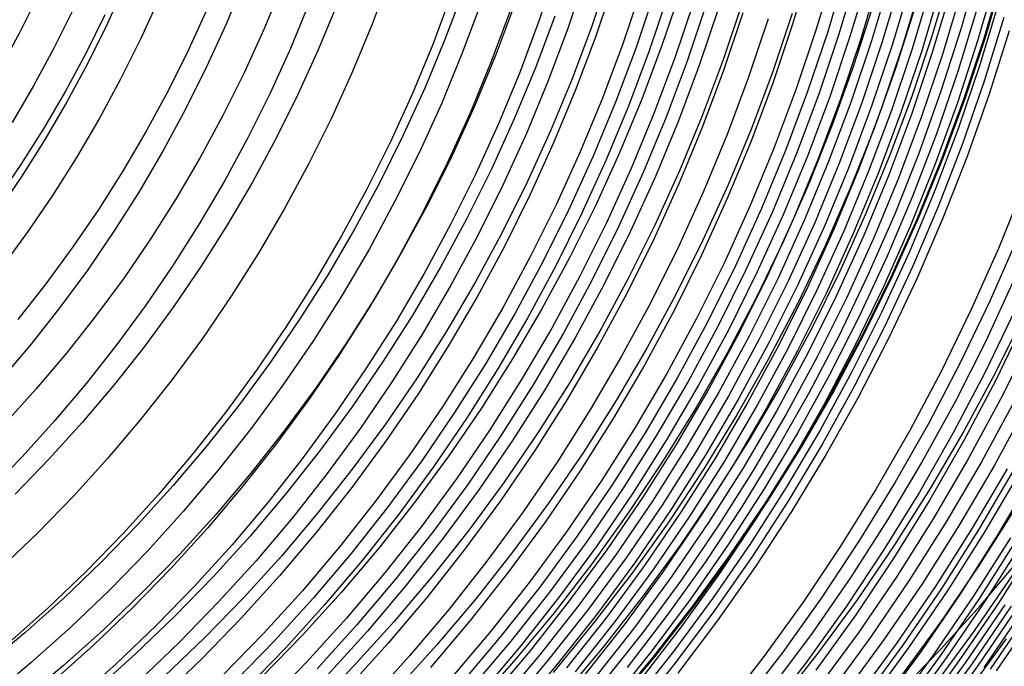
# Model space of a CAD drawing. Units: millimetres. Extents: x -109 to 145, y -72 to 129.
# Drawn here: x 60 to 105, y -26 to 3 of the extents above; entities that cross this region are included whole.
import ezdxf

# ---------------------------------------------------------------- set-up
doc = ezdxf.new("R2010")
doc.units = ezdxf.units.MM
doc.header["$MEASUREMENT"] = 0
doc.layers.add('Layer 02', color=7, linetype='Continuous', true_color=0xe5eff7)
doc.layers.add('Layer 04', color=7, linetype='Continuous', true_color=0xebcec2)

msp = doc.modelspace()

# ---------------------------------------------------------------- linework, layer by layer
at = {"layer": 'Layer 02'}
for p, q in [((96.396, 5.932, 424.948), (95.583, 3.208, 424.79)), ((104.106, 5.94, 411.22), (103.286, 3.028, 411.061)), ((84.807, 5.8, 438.218), (83.994, 3.384, 438.061)), ((86.126, 5.464, 436.882), (85.302, 3.011, 436.723)), ((87.22, 5.562, 429.636), (86.4, 3.12, 429.477)), ((97.482, 5.722, 423.218), (96.661, 2.972, 423.059)), ((98.01, 5.621, 422.344), (97.186, 2.86, 422.184)), ((98.529, 5.524, 421.464), (97.701, 2.75, 421.303)), ((99.037, 5.43, 420.579), (98.206, 2.645, 420.418)), ((102.776, 5.436, 403.012), (101.95, 2.655, 402.852)), ((104.89, 5.411, 409.123), (104.055, 2.498, 408.961)), ((105.212, 5.411, 396.039), (104.383, 2.587, 395.878)), ((65.048, 5.004, 450.27), (64.219, 3.182, 450.11)), ((70.496, 5.206, 447.848), (69.671, 3.213, 447.688)), ((72.228, 4.973, 441.955), (71.394, 2.961, 441.793)), ((77.176, 5.397, 444.003), (76.354, 3.202, 443.844)), ((87.411, 5.141, 435.51), (86.575, 2.654, 435.348)), ((99.537, 5.338, 419.686), (98.703, 2.542, 419.524)), ((100.026, 5.25, 418.791), (99.188, 2.443, 418.629)), ((100.508, 5.164, 417.886), (99.667, 2.347, 417.724)), ((100.978, 5.081, 416.982), (100.134, 2.254, 416.818)), ((101.441, 5.001, 416.067), (100.595, 2.164, 415.903)), ((105.15, 5.369, 396.185), (104.319, 2.547, 396.024)), ((105.18, 5.39, 396.112), (104.35, 2.567, 395.951)), ((61.085, 4.534, 451.614), (60.242, 2.838, 451.451)), ((79.973, 4.557, 441.76), (79.121, 2.283, 441.595)), ((80.525, 4.764, 435.913), (79.681, 2.509, 435.749)), ((88.661, 4.831, 434.103), (87.815, 2.31, 433.939)), ((89.273, 4.681, 433.388), (88.421, 2.144, 433.223)), ((89.877, 4.534, 432.664), (89.019, 1.982, 432.497)), ((90.466, 4.798, 425.326), (89.618, 2.274, 425.162)), ((101.894, 4.924, 415.153), (101.044, 2.078, 414.988)), ((102.339, 4.85, 414.23), (101.487, 1.995, 414.065)), ((102.819, 4.771, 413.209), (101.964, 1.906, 413.044)), ((103.289, 4.695, 412.182), (102.432, 1.821, 412.015)), ((66.61, 4.395, 449.455), (65.759, 2.525, 449.29)), ((73.476, 4.177, 445.931), (72.614, 2.097, 445.764)), ((74.751, 4.122, 440.072), (73.887, 2.037, 439.905)), ((81.328, 4.157, 440.58), (80.462, 1.845, 440.412)), ((82.863, 4.096, 433.547), (81.995, 1.777, 433.379)), ((91.057, 4.25, 431.193), (90.189, 1.668, 431.025)), ((91.632, 4.113, 430.449), (90.759, 1.516, 430.28)), ((93.279, 4.17, 421.015), (92.409, 1.58, 420.846)), ((105.023, 4.268, 408.019), (104.146, 1.348, 407.849)), ((62.66, 3.852, 450.885), (61.793, 2.108, 450.717)), ((64.134, 3.633, 445.661), (63.259, 1.873, 445.491)), ((68.817, 3.934, 443.542), (67.95, 2.028, 443.374)), ((82.653, 3.771, 439.362), (81.773, 1.421, 439.192)), ((92.2, 3.979, 429.695), (91.323, 1.368, 429.525)), ((93.309, 3.721, 428.169), (92.422, 1.083, 427.997)), ((95.564, 3.69, 417.038), (94.676, 1.048, 416.866)), ((99.238, 3.986, 410.224), (98.357, 1.256, 410.053)), ((101.175, 3.95, 405.846), (100.289, 1.176, 405.674)), ((104.023, 3.938, 410.08), (103.139, 1.05, 409.908)), ((64.219, 3.182, 450.11), (63.328, 1.39, 449.937)), ((69.671, 3.213, 447.688), (68.779, 1.252, 447.515)), ((76.354, 3.202, 443.844), (75.458, 1.038, 443.67)), ((83.994, 3.384, 438.061), (83.101, 0.997, 437.888)), ((84.709, 3.581, 431.503), (83.822, 1.214, 431.331)), ((94.466, 3.457, 426.494), (93.57, 0.791, 426.32)), ((95.583, 3.208, 424.79), (94.678, 0.514, 424.615)), ((105.241, 3.505, 406.932), (104.344, 0.603, 406.758)), ((60.242, 2.838, 451.451), (59.342, 1.173, 451.277)), ((71.394, 2.961, 441.793), (70.493, 0.979, 441.619)), ((85.302, 3.011, 436.723), (84.395, 0.59, 436.547)), ((86.4, 3.12, 429.477), (85.496, 0.709, 429.302)), ((96.661, 2.972, 423.059), (95.748, 0.253, 422.882)), ((97.186, 2.86, 422.184), (96.269, 0.129, 422.006)), ((97.701, 2.75, 421.303), (96.78, 0.008, 421.125)), ((103.286, 3.028, 411.061), (102.366, 0.148, 410.883)), ((105.489, 2.896, 405.846), (104.576, 0.008, 405.67)), ((65.759, 2.525, 449.29), (64.845, 0.686, 449.113)), ((79.121, 2.283, 441.595), (78.192, 0.04, 441.415)), ((79.681, 2.509, 435.749), (78.76, 0.285, 435.571)), ((86.575, 2.654, 435.348), (85.655, 0.198, 435.17)), ((87.815, 2.31, 433.939), (86.882, -0.178, 433.759)), ((89.618, 2.274, 425.162), (88.684, -0.218, 424.981)), ((98.206, 2.645, 420.418), (97.281, -0.109, 420.239)), ((98.703, 2.542, 419.524), (97.774, -0.223, 419.344)), ((99.188, 2.443, 418.629), (98.256, -0.332, 418.448)), ((99.667, 2.347, 417.724), (98.731, -0.439, 417.542)), ((100.134, 2.254, 416.818), (99.195, -0.541, 416.636)), ((101.95, 2.655, 402.852), (101.03, -0.094, 402.673)), ((104.055, 2.498, 408.961), (103.121, -0.385, 408.78)), ((104.319, 2.547, 396.024), (103.394, -0.243, 395.845)), ((104.35, 2.567, 395.951), (103.424, -0.224, 395.772)), ((104.383, 2.587, 395.878), (103.458, -0.206, 395.699)), ((61.793, 2.108, 450.717), (60.867, 0.395, 450.537)), ((63.259, 1.873, 445.491), (62.325, 0.145, 445.31)), ((67.95, 2.028, 443.374), (67.018, 0.154, 443.194)), ((72.614, 2.097, 445.764), (71.682, 0.048, 445.583)), ((73.887, 2.037, 439.905), (72.953, -0.016, 439.724)), ((80.462, 1.845, 440.412), (79.518, -0.436, 440.229)), ((88.421, 2.144, 433.223), (87.483, -0.36, 433.041)), ((89.019, 1.982, 432.497), (88.075, -0.538, 432.315)), ((100.595, 2.164, 415.903), (99.652, -0.641, 415.721)), ((101.044, 2.078, 414.988), (100.099, -0.736, 414.805)), ((101.487, 1.995, 414.065), (100.538, -0.829, 413.881)), ((101.964, 1.906, 413.044), (101.012, -0.927, 412.859)), ((102.432, 1.821, 412.015), (101.477, -1.021, 411.83)), ((63.328, 1.39, 449.937), (62.377, -0.369, 449.753)), ((81.773, 1.421, 439.192), (80.813, -0.896, 439.006)), ((81.995, 1.777, 433.379), (81.048, -0.509, 433.196)), ((90.189, 1.668, 431.025), (89.234, -0.882, 430.84)), ((90.759, 1.516, 430.28), (89.799, -1.048, 430.094)), ((91.323, 1.368, 429.525), (90.357, -1.211, 429.338)), ((92.409, 1.58, 420.846), (91.451, -0.979, 420.66)), ((68.779, 1.252, 447.515), (67.82, -0.678, 447.33)), ((70.493, 0.979, 441.619), (69.525, -0.969, 441.431)), ((75.458, 1.038, 443.67), (74.488, -1.093, 443.482)), ((83.101, 0.997, 437.888), (82.126, -1.356, 437.699)), ((83.822, 1.214, 431.331), (82.855, -1.121, 431.144)), ((92.422, 1.083, 427.997), (91.446, -1.523, 427.808)), ((94.676, 1.048, 416.866), (93.699, -1.561, 416.677)), ((98.357, 1.256, 410.053), (97.382, -1.441, 409.864)), ((100.289, 1.176, 405.674), (99.309, -1.565, 405.485)), ((103.139, 1.05, 409.908), (102.156, -1.804, 409.718)), ((104.146, 1.348, 407.849), (103.169, -1.54, 407.66)), ((64.845, 0.686, 449.113), (63.869, -1.119, 448.924)), ((84.395, 0.59, 436.547), (83.405, -1.799, 436.355)), ((85.496, 0.709, 429.302), (84.511, -1.67, 429.111)), ((93.57, 0.791, 426.32), (92.583, -1.843, 426.129)), ((94.678, 0.514, 424.615), (93.682, -2.146, 424.422)), ((104.344, 0.603, 406.758), (103.348, -2.265, 406.565)), ((60.867, 0.395, 450.537), (59.884, -1.284, 450.347)), ((62.325, 0.145, 445.31), (61.332, -1.549, 445.118)), ((67.018, 0.154, 443.194), (66.024, -1.686, 443.001)), ((71.682, 0.048, 445.583), (70.681, -1.966, 445.389)), ((78.192, 0.04, 441.415), (77.188, -2.169, 441.22)), ((78.76, 0.285, 435.571), (77.763, -1.905, 435.378)), ((85.655, 0.198, 435.17), (84.652, -2.224, 434.976)), ((95.748, 0.253, 422.882), (94.742, -2.431, 422.687)), ((96.269, 0.129, 422.006), (95.258, -2.568, 421.81)), ((96.78, 0.008, 421.125), (95.765, -2.7, 420.928)), ((102.366, 0.148, 410.883), (101.349, -2.699, 410.686)), ((104.576, 0.008, 405.67), (103.565, -2.846, 405.474)), ((62.377, -0.369, 449.753), (61.366, -2.094, 449.557)), ((72.953, -0.016, 439.724), (71.95, -2.036, 439.529)), ((79.518, -0.436, 440.229), (78.496, -2.682, 440.031)), ((86.882, -0.178, 433.759), (85.866, -2.633, 433.562)), ((87.483, -0.36, 433.041), (86.46, -2.83, 432.843)), ((88.684, -0.218, 424.981), (87.666, -2.676, 424.784)), ((97.281, -0.109, 420.239), (96.262, -2.828, 420.041)), ((97.774, -0.223, 419.344), (96.751, -2.953, 419.146)), ((98.256, -0.332, 418.448), (97.229, -3.073, 418.249)), ((98.731, -0.439, 417.542), (97.701, -3.19, 417.343)), ((101.03, -0.094, 402.673), (100.018, -2.81, 402.477)), ((103.121, -0.385, 408.78), (102.089, -3.232, 408.58)), ((103.394, -0.243, 395.845), (102.374, -2.999, 395.648)), ((103.424, -0.224, 395.772), (102.405, -2.982, 395.574)), ((103.458, -0.206, 395.699), (102.439, -2.964, 395.502)), ((67.82, -0.678, 447.33), (66.796, -2.572, 447.131)), ((80.813, -0.896, 439.006), (79.775, -3.178, 438.805)), ((81.048, -0.509, 433.196), (80.024, -2.761, 432.997)), ((88.075, -0.538, 432.315), (87.046, -3.023, 432.115)), ((89.234, -0.882, 430.84), (88.192, -3.397, 430.638)), ((99.195, -0.541, 416.636), (98.161, -3.302, 416.436)), ((99.652, -0.641, 415.721), (98.615, -3.411, 415.52)), ((100.099, -0.736, 414.805), (99.058, -3.515, 414.603)), ((100.538, -0.829, 413.881), (99.494, -3.617, 413.679)), ((63.869, -1.119, 448.924), (62.832, -2.889, 448.723)), ((69.525, -0.969, 441.431), (68.49, -2.882, 441.231)), ((74.488, -1.093, 443.482), (73.447, -3.189, 443.28)), ((82.855, -1.121, 431.144), (81.809, -3.42, 430.941)), ((89.799, -1.048, 430.094), (88.751, -3.577, 429.891)), ((90.357, -1.211, 429.338), (89.304, -3.753, 429.134)), ((91.451, -0.979, 420.66), (90.406, -3.502, 420.458)), ((101.012, -0.927, 412.859), (99.964, -3.724, 412.656)), ((101.477, -1.021, 411.83), (100.425, -3.827, 411.627)), ((61.332, -1.549, 445.118), (60.283, -3.207, 444.915)), ((66.024, -1.686, 443.001), (64.967, -3.49, 442.796)), ((82.126, -1.356, 437.699), (81.072, -3.674, 437.495)), ((83.405, -1.799, 436.355), (82.335, -4.151, 436.148)), ((84.511, -1.67, 429.111), (83.446, -4.012, 428.905)), ((91.446, -1.523, 427.808), (90.382, -4.093, 427.602)), ((93.699, -1.561, 416.677), (92.633, -4.134, 416.47)), ((97.382, -1.441, 409.864), (96.317, -4.101, 409.658)), ((99.309, -1.565, 405.485), (98.235, -4.269, 405.277)), ((103.169, -1.54, 407.66), (102.093, -4.391, 407.452)), ((61.366, -2.094, 449.557), (60.298, -3.782, 449.35)), ((70.681, -1.966, 445.389), (69.612, -3.944, 445.182)), ((71.95, -2.036, 439.529), (70.878, -4.018, 439.322)), ((77.188, -2.169, 441.22), (76.108, -4.341, 441.011)), ((77.763, -1.905, 435.378), (76.693, -4.058, 435.17)), ((84.652, -2.224, 434.976), (83.567, -4.609, 434.765)), ((92.583, -1.843, 426.129), (91.508, -4.44, 425.921)), ((93.682, -2.146, 424.422), (92.595, -4.769, 424.211)), ((102.156, -1.804, 409.718), (101.077, -4.622, 409.509)), ((66.796, -2.572, 447.131), (65.708, -4.428, 446.921)), ((78.496, -2.682, 440.031), (77.398, -4.89, 439.818)), ((85.866, -2.633, 433.562), (84.766, -5.049, 433.349)), ((87.666, -2.676, 424.784), (86.565, -5.096, 424.57)), ((94.742, -2.431, 422.687), (93.646, -5.079, 422.475)), ((95.258, -2.568, 421.81), (94.157, -5.227, 421.597)), ((95.765, -2.7, 420.928), (94.659, -5.371, 420.714)), ((101.349, -2.699, 410.686), (100.234, -5.507, 410.47)), ((103.348, -2.265, 406.565), (102.255, -5.097, 406.353)), ((62.832, -2.889, 448.723), (61.736, -4.621, 448.51)), ((68.49, -2.882, 441.231), (67.392, -4.757, 441.018)), ((80.024, -2.761, 432.997), (78.923, -4.975, 432.784)), ((86.46, -2.83, 432.843), (85.353, -5.262, 432.628)), ((87.046, -3.023, 432.115), (85.933, -5.471, 431.9)), ((96.262, -2.828, 420.041), (95.151, -5.51, 419.826)), ((96.751, -2.953, 419.146), (95.636, -5.645, 418.93)), ((97.229, -3.073, 418.249), (96.11, -5.776, 418.032)), ((100.018, -2.81, 402.477), (98.914, -5.488, 402.264)), ((102.374, -2.999, 395.648), (101.261, -5.718, 395.432)), ((102.405, -2.982, 395.574), (101.292, -5.701, 395.359)), ((102.439, -2.964, 395.502), (101.327, -5.685, 395.286)), ((103.565, -2.846, 405.474), (102.459, -5.663, 405.259)), ((60.283, -3.207, 444.915), (59.177, -4.827, 444.7)), ((64.967, -3.49, 442.796), (63.849, -5.255, 442.58)), ((73.447, -3.189, 443.28), (72.334, -5.246, 443.065)), ((79.775, -3.178, 438.805), (78.66, -5.421, 438.589)), ((81.809, -3.42, 430.941), (80.685, -5.681, 430.724)), ((88.192, -3.397, 430.638), (87.066, -5.873, 430.42)), ((88.751, -3.577, 429.891), (87.618, -6.067, 429.671)), ((90.406, -3.502, 420.458), (89.275, -5.986, 420.239)), ((97.701, -3.19, 417.343), (96.577, -5.902, 417.125)), ((98.161, -3.302, 416.436), (97.033, -6.024, 416.218)), ((98.615, -3.411, 415.52), (97.483, -6.142, 415.301)), ((99.058, -3.515, 414.603), (97.923, -6.256, 414.383)), ((102.089, -3.232, 408.58), (100.96, -6.042, 408.361)), ((60.298, -3.782, 449.35), (59.172, -5.431, 449.132)), ((69.612, -3.944, 445.182), (68.476, -5.883, 444.962)), ((70.878, -4.018, 439.322), (69.739, -5.961, 439.101)), ((81.072, -3.674, 437.495), (79.939, -5.952, 437.275)), ((83.446, -4.012, 428.905), (82.301, -6.314, 428.683)), ((89.304, -3.753, 429.134), (88.165, -6.258, 428.913)), ((99.494, -3.617, 413.679), (98.355, -6.366, 413.458)), ((99.964, -3.724, 412.656), (98.822, -6.483, 412.435)), ((100.425, -3.827, 411.627), (99.279, -6.595, 411.405)), ((65.708, -4.428, 446.921), (64.558, -6.245, 446.698)), ((76.108, -4.341, 441.011), (74.955, -6.474, 440.788)), ((76.693, -4.058, 435.17), (75.55, -6.172, 434.949)), ((82.335, -4.151, 436.148), (81.186, -6.464, 435.925)), ((90.382, -4.093, 427.602), (89.231, -6.623, 427.379)), ((91.508, -4.44, 425.921), (90.344, -6.998, 425.696)), ((92.633, -4.134, 416.47), (91.48, -6.668, 416.247)), ((96.317, -4.101, 409.658), (95.161, -6.722, 409.434)), ((98.235, -4.269, 405.277), (97.07, -6.934, 405.051)), ((102.093, -4.391, 407.452), (100.921, -7.202, 407.225)), ((106.152, -4.189, 396.854), (104.993, -7.052, 396.629)), ((61.736, -4.621, 448.51), (60.581, -6.313, 448.287)), ((67.392, -4.757, 441.018), (66.23, -6.593, 440.793)), ((77.398, -4.89, 439.818), (76.226, -7.059, 439.591)), ((83.567, -4.609, 434.765), (82.402, -6.955, 434.54)), ((92.595, -4.769, 424.211), (91.42, -7.352, 423.984)), ((101.077, -4.622, 409.509), (99.903, -7.4, 409.282)), ((63.849, -5.255, 442.58), (62.672, -6.98, 442.352)), ((72.334, -5.246, 443.065), (71.153, -7.263, 442.836)), ((78.923, -4.975, 432.784), (77.748, -7.148, 432.556)), ((84.766, -5.049, 433.349), (83.585, -7.426, 433.12)), ((85.353, -5.262, 432.628), (84.165, -7.654, 432.398)), ((86.565, -5.096, 424.57), (85.382, -7.476, 424.341)), ((93.646, -5.079, 422.475), (92.46, -7.686, 422.245)), ((94.157, -5.227, 421.597), (92.966, -7.846, 421.366)), ((94.659, -5.371, 420.714), (93.463, -8.001, 420.482)), ((102.255, -5.097, 406.353), (101.067, -7.888, 406.123)), ((78.66, -5.421, 438.589), (77.469, -7.624, 438.358)), ((80.685, -5.681, 430.724), (79.485, -7.901, 430.491)), ((85.933, -5.471, 431.9), (84.737, -7.877, 431.668)), ((95.151, -5.51, 419.826), (93.95, -8.151, 419.593)), ((95.636, -5.645, 418.93), (94.43, -8.297, 418.696)), ((96.11, -5.776, 418.032), (94.899, -8.437, 417.798)), ((98.914, -5.488, 402.264), (97.721, -8.126, 402.032)), ((100.234, -5.507, 410.47), (99.024, -8.274, 410.236)), ((101.261, -5.718, 395.432), (100.057, -8.395, 395.199)), ((101.292, -5.701, 395.359), (100.088, -8.38, 395.125)), ((101.327, -5.685, 395.286), (100.123, -8.365, 395.053)), ((102.459, -5.663, 405.259), (101.257, -8.439, 405.027)), ((64.558, -6.245, 446.698), (63.346, -8.021, 446.463)), ((68.476, -5.883, 444.962), (67.274, -7.781, 444.729)), ((69.739, -5.961, 439.101), (68.535, -7.863, 438.868)), ((75.55, -6.172, 434.949), (74.336, -8.244, 434.714)), ((79.939, -5.952, 437.275), (78.729, -8.19, 437.041)), ((87.066, -5.873, 430.42), (85.855, -8.309, 430.186)), ((87.618, -6.067, 429.671), (86.401, -8.516, 429.435)), ((88.165, -6.258, 428.913), (86.941, -8.72, 428.676)), ((89.275, -5.986, 420.239), (88.061, -8.43, 420.004)), ((96.577, -5.902, 417.125), (95.362, -8.574, 416.89)), ((97.033, -6.024, 416.218), (95.814, -8.705, 415.981)), ((97.483, -6.142, 415.301), (96.26, -8.832, 415.064)), ((97.923, -6.256, 414.383), (96.695, -8.955, 414.146)), ((100.96, -6.042, 408.361), (99.736, -8.81, 408.124)), ((60.581, -6.313, 448.287), (59.369, -7.963, 448.052)), ((66.23, -6.593, 440.793), (65.006, -8.386, 440.556)), ((74.955, -6.474, 440.788), (73.73, -8.564, 440.55)), ((81.186, -6.464, 435.925), (79.958, -8.734, 435.687)), ((82.301, -6.314, 428.683), (81.079, -8.575, 428.446)), ((89.231, -6.623, 427.379), (87.994, -9.112, 427.14)), ((91.48, -6.668, 416.247), (90.242, -9.159, 416.007)), ((95.161, -6.722, 409.434), (93.916, -9.301, 409.193)), ((98.355, -6.366, 413.458), (97.124, -9.074, 413.22)), ((98.822, -6.483, 412.435), (97.586, -9.199, 412.196)), ((99.279, -6.595, 411.405), (98.039, -9.32, 411.165)), ((105.846, -6.61, 394.866), (104.597, -9.465, 394.624)), ((62.672, -6.98, 442.352), (61.437, -8.662, 442.112)), ((76.226, -7.059, 439.591), (74.981, -9.184, 439.35)), ((77.748, -7.148, 432.556), (76.5, -9.279, 432.314)), ((82.402, -6.955, 434.54), (81.157, -9.257, 434.298)), ((90.344, -6.998, 425.696), (89.094, -9.513, 425.453)), ((97.07, -6.934, 405.051), (95.814, -9.555, 404.807)), ((100.921, -7.202, 407.225), (99.653, -9.97, 406.979)), ((104.993, -7.052, 396.629), (103.737, -9.872, 396.386)), ((71.153, -7.263, 442.836), (69.903, -9.237, 442.594)), ((77.469, -7.624, 438.358), (76.204, -9.783, 438.113)), ((83.585, -7.426, 433.12), (82.324, -9.759, 432.875)), ((84.165, -7.654, 432.398), (82.895, -10.002, 432.152)), ((85.382, -7.476, 424.341), (84.119, -9.813, 424.096)), ((91.42, -7.352, 423.984), (90.158, -9.892, 423.739)), ((99.903, -7.4, 409.282), (98.634, -10.135, 409.036)), ((63.346, -8.021, 446.463), (62.075, -9.752, 446.217)), ((67.274, -7.781, 444.729), (66.009, -9.635, 444.484)), ((68.535, -7.863, 438.868), (67.267, -9.722, 438.622)), ((79.485, -7.901, 430.491), (78.21, -10.077, 430.244)), ((84.737, -7.877, 431.668), (83.459, -10.24, 431.42)), ((92.46, -7.686, 422.245), (91.185, -10.25, 421.998)), ((92.966, -7.846, 421.366), (91.686, -10.421, 421.118)), ((93.463, -8.001, 420.482), (92.177, -10.587, 420.233)), ((101.067, -7.888, 406.123), (99.784, -10.635, 405.875)), ((65.006, -8.386, 440.556), (63.722, -10.135, 440.307)), ((74.336, -8.244, 434.714), (73.052, -10.272, 434.465)), ((78.729, -8.19, 437.041), (77.444, -10.383, 436.792)), ((85.855, -8.309, 430.186), (84.563, -10.699, 429.935)), ((86.401, -8.516, 429.435), (85.102, -10.921, 429.184)), ((88.061, -8.43, 420.004), (86.764, -10.828, 419.752)), ((93.95, -8.151, 419.593), (92.659, -10.748, 419.343)), ((94.43, -8.297, 418.696), (93.134, -10.904, 418.445)), ((94.899, -8.437, 417.798), (93.598, -11.054, 417.546)), ((97.721, -8.126, 402.032), (96.439, -10.72, 401.784)), ((99.024, -8.274, 410.236), (97.72, -10.997, 409.983)), ((100.057, -8.395, 395.199), (98.762, -11.029, 394.948)), ((100.088, -8.38, 395.125), (98.794, -11.015, 394.875)), ((100.123, -8.365, 395.053), (98.828, -11.002, 394.802)), ((101.257, -8.439, 405.027), (99.963, -11.172, 404.776)), ((105.719, -8.457, 392.916), (104.412, -11.284, 392.662)), ((61.437, -8.662, 442.112), (60.145, -10.299, 441.862)), ((73.73, -8.564, 440.55), (72.435, -10.61, 440.3)), ((79.958, -8.734, 435.687), (78.654, -10.96, 435.435)), ((81.079, -8.575, 428.446), (79.78, -10.792, 428.195)), ((86.941, -8.72, 428.676), (85.634, -11.137, 428.423)), ((95.362, -8.574, 416.89), (94.056, -11.2, 416.637)), ((95.814, -8.705, 415.981), (94.504, -11.341, 415.728)), ((96.26, -8.832, 415.064), (94.945, -11.478, 414.809)), ((96.695, -8.955, 414.146), (95.376, -11.609, 413.89)), ((99.736, -8.81, 408.124), (98.419, -11.532, 407.869)), ((69.903, -9.237, 442.594), (68.587, -11.166, 442.339)), ((74.981, -9.184, 439.35), (73.664, -11.264, 439.095)), ((76.5, -9.279, 432.314), (75.179, -11.365, 432.059)), ((81.157, -9.257, 434.298), (79.834, -11.515, 434.042)), ((87.994, -9.112, 427.14), (86.673, -11.555, 426.884)), ((90.242, -9.159, 416.007), (88.92, -11.605, 415.751)), ((93.916, -9.301, 409.193), (92.583, -11.834, 408.935)), ((97.124, -9.074, 413.22), (95.8, -11.736, 412.963)), ((97.586, -9.199, 412.196), (96.258, -11.87, 411.939)), ((98.039, -9.32, 411.165), (96.708, -12, 410.907)), ((62.075, -9.752, 446.217), (60.745, -11.438, 445.959)), ((66.009, -9.635, 444.484), (64.681, -11.443, 444.227)), ((67.267, -9.722, 438.622), (65.936, -11.534, 438.364)), ((76.204, -9.783, 438.113), (74.866, -11.897, 437.854)), ((82.324, -9.759, 432.875), (80.984, -12.047, 432.616)), ((84.119, -9.813, 424.096), (82.777, -12.103, 423.836)), ((89.094, -9.513, 425.453), (87.759, -11.982, 425.195)), ((90.158, -9.892, 423.739), (88.81, -12.386, 423.478)), ((95.814, -9.555, 404.807), (94.468, -12.131, 404.547)), ((103.737, -9.872, 396.386), (102.385, -12.647, 396.124)), ((104.597, -9.465, 394.624), (103.251, -12.273, 394.363)), ((105.738, -9.892, 390.993), (104.38, -12.71, 390.73)), ((63.722, -10.135, 440.307), (62.379, -11.837, 440.047)), ((73.052, -10.272, 434.465), (71.7, -12.254, 434.203)), ((78.21, -10.077, 430.244), (76.862, -12.207, 429.983)), ((82.895, -10.002, 432.152), (81.547, -12.304, 431.891)), ((83.459, -10.24, 431.42), (82.102, -12.556, 431.158)), ((91.185, -10.25, 421.998), (89.824, -12.767, 421.735)), ((98.634, -10.135, 409.036), (97.273, -12.823, 408.772)), ((99.653, -9.97, 406.979), (98.291, -12.691, 406.715)), ((106.213, -9.998, 376.33), (104.858, -12.726, 376.067)), ((106.237, -10.255, 389.163), (104.87, -13.07, 388.898)), ((72.435, -10.61, 440.3), (71.071, -12.609, 440.035)), ((77.444, -10.383, 436.792), (76.085, -12.53, 436.529)), ((79.78, -10.792, 428.195), (78.407, -12.961, 427.929)), ((84.563, -10.699, 429.935), (83.19, -13.043, 429.669)), ((91.686, -10.421, 421.118), (90.319, -12.95, 420.854)), ((92.177, -10.587, 420.233), (90.804, -13.126, 419.967)), ((92.659, -10.748, 419.343), (91.281, -13.297, 419.076)), ((96.439, -10.72, 401.784), (95.069, -13.268, 401.519)), ((99.784, -10.635, 405.875), (98.409, -13.335, 405.608)), ((68.587, -11.166, 442.339), (67.205, -13.047, 442.071)), ((78.654, -10.96, 435.435), (77.275, -13.139, 435.168)), ((85.102, -10.921, 429.184), (83.721, -13.278, 428.916)), ((85.634, -11.137, 428.423), (84.245, -13.507, 428.154)), ((86.764, -10.828, 419.752), (85.387, -13.18, 419.486)), ((93.134, -10.904, 418.445), (91.75, -13.464, 418.177)), ((93.598, -11.054, 417.546), (92.209, -13.624, 417.277)), ((94.056, -11.2, 416.637), (92.662, -13.779, 416.367)), ((97.72, -10.997, 409.983), (96.324, -13.671, 409.713)), ((98.762, -11.029, 394.948), (97.379, -13.616, 394.68)), ((98.794, -11.015, 394.875), (97.411, -13.603, 394.607)), ((98.828, -11.002, 394.802), (97.446, -13.591, 394.534)), ((99.963, -11.172, 404.776), (98.576, -13.857, 404.507)), ((106.487, -11.138, 387.285), (105.091, -13.947, 387.014)), ((60.745, -11.438, 445.959), (59.359, -13.075, 445.691)), ((64.681, -11.443, 444.227), (63.293, -13.203, 443.958)), ((65.936, -11.534, 438.364), (64.544, -13.298, 438.095)), ((73.664, -11.264, 439.095), (72.276, -13.297, 438.826)), ((75.179, -11.365, 432.059), (73.789, -13.402, 431.789)), ((79.834, -11.515, 434.042), (78.436, -13.724, 433.771)), ((86.673, -11.555, 426.884), (85.27, -13.95, 426.612)), ((88.92, -11.605, 415.751), (87.515, -14.003, 415.479)), ((94.504, -11.341, 415.728), (93.104, -13.929, 415.456)), ((94.945, -11.478, 414.809), (93.541, -14.075, 414.537)), ((95.376, -11.609, 413.89), (93.967, -14.214, 413.617)), ((98.419, -11.532, 407.869), (97.009, -14.207, 407.596)), ((104.412, -11.284, 392.662), (103.008, -14.063, 392.39)), ((62.379, -11.837, 440.047), (60.979, -13.491, 439.775)), ((74.866, -11.897, 437.854), (73.457, -13.962, 437.581)), ((80.984, -12.047, 432.616), (79.566, -14.285, 432.341)), ((82.777, -12.103, 423.836), (81.358, -14.345, 423.562)), ((87.759, -11.982, 425.195), (86.341, -14.402, 424.92)), ((92.583, -11.834, 408.935), (91.166, -14.318, 408.66)), ((94.468, -12.131, 404.547), (93.036, -14.657, 404.269)), ((95.8, -11.736, 412.963), (94.387, -14.35, 412.69)), ((96.258, -11.87, 411.939), (94.84, -14.493, 411.664)), ((96.708, -12, 410.907), (95.285, -14.631, 410.631)), ((71.7, -12.254, 434.203), (70.28, -14.187, 433.928)), ((76.085, -12.53, 436.529), (74.654, -14.627, 436.251)), ((76.862, -12.207, 429.983), (75.442, -14.287, 429.708)), ((81.547, -12.304, 431.891), (80.12, -14.557, 431.615)), ((82.102, -12.556, 431.158), (80.667, -14.823, 430.879)), ((88.81, -12.386, 423.478), (87.377, -14.831, 423.2)), ((103.251, -12.273, 394.363), (101.81, -15.032, 394.084)), ((67.205, -13.047, 442.071), (65.761, -14.878, 441.792)), ((71.071, -12.609, 440.035), (69.639, -14.558, 439.758)), ((78.407, -12.961, 427.929), (76.961, -15.08, 427.648)), ((83.19, -13.043, 429.669), (81.737, -15.337, 429.388)), ((89.824, -12.767, 421.735), (88.379, -15.235, 421.455)), ((90.319, -12.95, 420.854), (88.867, -15.428, 420.572)), ((97.273, -12.823, 408.772), (95.821, -15.462, 408.491)), ((98.291, -12.691, 406.715), (96.837, -15.362, 406.433)), ((102.385, -12.647, 396.124), (100.94, -15.372, 395.844)), ((104.38, -12.71, 390.73), (102.927, -15.477, 390.449)), ((104.858, -12.726, 376.067), (103.41, -15.405, 375.787)), ((60.979, -13.491, 439.775), (59.523, -15.094, 439.493)), ((63.293, -13.203, 443.958), (61.845, -14.913, 443.677)), ((64.544, -13.298, 438.095), (63.093, -15.012, 437.814)), ((72.276, -13.297, 438.826), (70.821, -15.279, 438.544)), ((73.789, -13.402, 431.789), (72.329, -15.389, 431.507)), ((77.275, -13.139, 435.168), (75.822, -15.267, 434.886)), ((83.721, -13.278, 428.916), (82.26, -15.584, 428.633)), ((84.245, -13.507, 428.154), (82.777, -15.827, 427.869)), ((85.387, -13.18, 419.486), (83.93, -15.481, 419.203)), ((90.804, -13.126, 419.967), (89.346, -15.615, 419.685)), ((91.281, -13.297, 419.076), (89.817, -15.797, 418.793)), ((91.75, -13.464, 418.177), (90.28, -15.973, 417.893)), ((95.069, -13.268, 401.519), (93.614, -15.766, 401.237)), ((98.409, -13.335, 405.608), (96.942, -15.985, 405.324)), ((104.87, -13.07, 388.898), (103.408, -15.835, 388.615)), ((78.436, -13.724, 433.771), (76.962, -15.882, 433.486)), ((85.27, -13.95, 426.612), (83.786, -16.293, 426.324)), ((92.209, -13.624, 417.277), (90.733, -16.143, 416.991)), ((92.662, -13.779, 416.367), (91.181, -16.308, 416.08)), ((93.104, -13.929, 415.456), (91.618, -16.466, 415.169)), ((96.324, -13.671, 409.713), (94.837, -16.294, 409.425)), ((97.379, -13.616, 394.68), (95.908, -16.152, 394.395)), ((97.411, -13.603, 394.607), (95.941, -16.14, 394.322)), ((97.446, -13.591, 394.534), (95.975, -16.129, 394.25)), ((98.576, -13.857, 404.507), (97.1, -16.492, 404.221)), ((105.091, -13.947, 387.014), (103.6, -16.705, 386.725)), ((70.28, -14.187, 433.928), (68.796, -16.068, 433.641)), ((73.457, -13.962, 437.581), (71.978, -15.975, 437.294)), ((75.442, -14.287, 429.708), (73.952, -16.316, 429.419)), ((79.566, -14.285, 432.341), (78.074, -16.472, 432.052)), ((81.358, -14.345, 423.562), (79.863, -16.535, 423.272)), ((86.341, -14.402, 424.92), (84.841, -16.771, 424.63)), ((87.515, -14.003, 415.479), (86.029, -16.35, 415.191)), ((91.166, -14.318, 408.66), (89.664, -16.75, 408.369)), ((93.541, -14.075, 414.537), (92.049, -16.621, 414.248)), ((93.967, -14.214, 413.617), (92.471, -16.769, 413.327)), ((94.387, -14.35, 412.69), (92.886, -16.912, 412.399)), ((97.009, -14.207, 407.596), (95.509, -16.829, 407.305)), ((103.008, -14.063, 392.39), (101.511, -16.791, 392.1)), ((105.694, -14.078, 385.204), (104.198, -16.844, 384.914)), ((106.294, -14.207, 383.394), (104.794, -16.982, 383.103)), ((69.639, -14.558, 439.758), (68.142, -16.456, 439.468)), ((74.654, -14.627, 436.251), (73.152, -16.672, 435.96)), ((80.12, -14.557, 431.615), (78.618, -16.758, 431.324)), ((80.667, -14.823, 430.879), (79.156, -17.038, 430.587)), ((87.377, -14.831, 423.2), (85.862, -17.223, 422.907)), ((93.036, -14.657, 404.269), (91.517, -17.13, 403.975)), ((94.84, -14.493, 411.664), (93.334, -17.064, 411.372)), ((95.285, -14.631, 410.631), (93.774, -17.21, 410.338)), ((61.845, -14.913, 443.677), (60.34, -16.571, 443.386)), ((63.093, -15.012, 437.814), (61.585, -16.673, 437.521)), ((65.761, -14.878, 441.792), (64.255, -16.656, 441.5)), ((70.821, -15.279, 438.544), (69.299, -17.208, 438.249)), ((75.822, -15.267, 434.886), (74.298, -17.343, 434.591)), ((76.961, -15.08, 427.648), (75.443, -17.147, 427.354)), ((88.379, -15.235, 421.455), (86.85, -17.65, 421.159)), ((101.81, -15.032, 394.084), (100.275, -17.738, 393.787)), ((72.329, -15.389, 431.507), (70.803, -17.324, 431.211)), ((81.737, -15.337, 429.388), (80.208, -17.578, 429.092)), ((82.26, -15.584, 428.633), (80.722, -17.838, 428.335)), ((83.93, -15.481, 419.203), (82.395, -17.729, 418.906)), ((88.867, -15.428, 420.572), (87.331, -17.854, 420.275)), ((89.346, -15.615, 419.685), (87.804, -18.051, 419.386)), ((95.821, -15.462, 408.491), (94.279, -18.047, 408.192)), ((96.837, -15.362, 406.433), (95.292, -17.98, 406.134)), ((100.94, -15.372, 395.844), (99.403, -18.044, 395.547)), ((102.927, -15.477, 390.449), (101.379, -18.192, 390.149)), ((103.41, -15.405, 375.787), (101.871, -18.03, 375.489)), ((68.796, -16.068, 433.641), (67.249, -17.896, 433.341)), ((71.978, -15.975, 437.294), (70.431, -17.936, 436.995)), ((76.962, -15.882, 433.486), (75.417, -17.987, 433.186)), ((82.777, -15.827, 427.869), (81.23, -18.093, 427.57)), ((89.817, -15.797, 418.793), (88.268, -18.243, 418.493)), ((90.28, -15.973, 417.893), (88.725, -18.429, 417.591)), ((90.733, -16.143, 416.991), (89.173, -18.608, 416.689)), ((93.614, -15.766, 401.237), (92.076, -18.212, 400.939)), ((95.908, -16.152, 394.395), (94.353, -18.635, 394.094)), ((95.941, -16.14, 394.322), (94.385, -18.624, 394.021)), ((95.975, -16.129, 394.25), (94.42, -18.615, 393.948)), ((96.942, -15.985, 405.324), (95.386, -18.582, 405.023)), ((103.408, -15.835, 388.615), (101.853, -18.547, 388.314)), ((60.34, -16.571, 443.386), (58.779, -18.174, 443.083)), ((64.255, -16.656, 441.5), (62.689, -18.381, 441.197)), ((68.142, -16.456, 439.468), (66.581, -18.3, 439.166)), ((73.952, -16.316, 429.419), (72.393, -18.292, 429.117)), ((78.074, -16.472, 432.052), (76.507, -18.605, 431.749)), ((79.863, -16.535, 423.272), (78.295, -18.671, 422.968)), ((83.786, -16.293, 426.324), (82.223, -18.583, 426.022)), ((86.029, -16.35, 415.191), (84.464, -18.643, 414.888)), ((91.181, -16.308, 416.08), (89.614, -18.782, 415.776)), ((91.618, -16.466, 415.169), (90.046, -18.95, 414.864)), ((92.049, -16.621, 414.248), (90.472, -19.112, 413.942)), ((94.837, -16.294, 409.425), (93.26, -18.863, 409.119)), ((97.1, -16.492, 404.221), (95.535, -19.074, 403.918)), ((61.585, -16.673, 437.521), (60.021, -18.281, 437.218)), ((73.152, -16.672, 435.96), (71.581, -18.663, 435.656)), ((78.618, -16.758, 431.324), (77.042, -18.905, 431.018)), ((79.156, -17.038, 430.587), (77.57, -19.197, 430.279)), ((84.841, -16.771, 424.63), (83.262, -19.086, 424.324)), ((89.664, -16.75, 408.369), (88.079, -19.128, 408.062)), ((92.471, -16.769, 413.327), (90.888, -19.269, 413.021)), ((92.886, -16.912, 412.399), (91.298, -19.42, 412.091)), ((93.334, -17.064, 411.372), (91.741, -19.58, 411.063)), ((95.509, -16.829, 407.305), (93.92, -19.397, 406.998)), ((101.511, -16.791, 392.1), (99.921, -19.464, 391.792)), ((103.6, -16.705, 386.725), (102.016, -19.409, 386.418)), ((104.198, -16.844, 384.914), (102.609, -19.556, 384.606)), ((104.794, -16.982, 383.103), (103.2, -19.702, 382.795)), ((69.299, -17.208, 438.249), (67.712, -19.083, 437.942)), ((70.803, -17.324, 431.211), (69.212, -19.203, 430.903)), ((74.298, -17.343, 434.591), (72.704, -19.364, 434.282)), ((75.443, -17.147, 427.354), (73.856, -19.159, 427.047)), ((85.862, -17.223, 422.907), (84.267, -19.561, 422.598)), ((91.517, -17.13, 403.975), (89.915, -19.548, 403.665)), ((93.774, -17.21, 410.338), (92.176, -19.734, 410.029)), ((105.388, -17.119, 381.293), (103.789, -19.847, 380.984)), ((105.685, -17.187, 380.386), (104.084, -19.92, 380.076)), ((105.981, -17.255, 379.481), (104.378, -19.992, 379.17)), ((106.572, -17.39, 377.667), (104.964, -20.135, 377.356)), ((67.249, -17.896, 433.341), (65.64, -19.667, 433.029)), ((70.431, -17.936, 436.995), (68.819, -19.84, 436.683)), ((75.417, -17.987, 433.186), (73.8, -20.036, 432.873)), ((80.208, -17.578, 429.092), (78.603, -19.763, 428.781)), ((80.722, -17.838, 428.335), (79.108, -20.036, 428.023)), ((82.395, -17.729, 418.906), (80.785, -19.922, 418.594)), ((86.85, -17.65, 421.159), (85.239, -20.009, 420.847)), ((87.331, -17.854, 420.275), (85.714, -20.224, 419.961)), ((95.292, -17.98, 406.134), (93.658, -20.541, 405.818)), ((100.275, -17.738, 393.787), (98.648, -20.388, 393.472)), ((62.689, -18.381, 441.197), (61.066, -20.049, 440.882)), ((66.581, -18.3, 439.166), (64.959, -20.087, 438.851)), ((72.393, -18.292, 429.117), (70.769, -20.211, 428.803)), ((81.23, -18.093, 427.57), (79.607, -20.303, 427.255)), ((87.804, -18.051, 419.386), (86.179, -20.431, 419.071)), ((88.268, -18.243, 418.493), (86.637, -20.633, 418.177)), ((88.725, -18.429, 417.591), (87.088, -20.828, 417.274)), ((92.076, -18.212, 400.939), (90.455, -20.602, 400.625)), ((94.279, -18.047, 408.192), (92.651, -20.577, 407.877)), ((99.403, -18.044, 395.547), (97.776, -20.661, 395.231)), ((101.379, -18.192, 390.149), (99.74, -20.85, 389.831)), ((101.871, -18.03, 375.489), (100.244, -20.6, 375.173)), ((71.581, -18.663, 435.656), (69.944, -20.598, 435.339)), ((76.507, -18.605, 431.749), (74.869, -20.682, 431.431)), ((77.042, -18.905, 431.018), (75.393, -20.994, 430.699)), ((78.295, -18.671, 422.968), (76.654, -20.75, 422.65)), ((82.223, -18.583, 426.022), (80.583, -20.817, 425.704)), ((84.464, -18.643, 414.888), (82.822, -20.879, 414.57)), ((89.173, -18.608, 416.689), (87.529, -21.016, 416.37)), ((89.614, -18.782, 415.776), (87.964, -21.199, 415.457)), ((93.26, -18.863, 409.119), (91.597, -21.374, 408.797)), ((94.353, -18.635, 394.094), (92.714, -21.061, 393.776)), ((94.385, -18.624, 394.021), (92.746, -21.052, 393.703)), ((94.42, -18.615, 393.948), (92.781, -21.044, 393.631)), ((95.386, -18.582, 405.023), (93.743, -21.123, 404.704)), ((101.853, -18.547, 388.314), (100.206, -21.201, 387.995)), ((67.712, -19.083, 437.942), (66.062, -20.9, 437.622)), ((69.212, -19.203, 430.903), (67.558, -21.025, 430.582)), ((73.856, -19.159, 427.047), (72.201, -21.114, 426.726)), ((77.57, -19.197, 430.279), (75.911, -21.3, 429.958)), ((83.262, -19.086, 424.324), (81.604, -21.343, 424.002)), ((88.079, -19.128, 408.062), (86.415, -21.448, 407.74)), ((90.046, -18.95, 414.864), (88.39, -21.376, 414.543)), ((90.472, -19.112, 413.942), (88.81, -21.547, 413.62)), ((90.888, -19.269, 413.021), (89.221, -21.711, 412.698)), ((95.535, -19.074, 403.918), (93.884, -21.599, 403.598)), ((105.749, -18.954, 363.295), (104.09, -21.574, 362.974)), ((65.64, -19.667, 433.029), (63.972, -21.381, 432.706)), ((72.704, -19.364, 434.282), (71.042, -21.327, 433.96)), ((78.603, -19.763, 428.781), (76.925, -21.891, 428.456)), ((84.267, -19.561, 422.598), (82.593, -21.841, 422.274)), ((89.915, -19.548, 403.665), (88.231, -21.908, 403.339)), ((91.298, -19.42, 412.091), (89.626, -21.87, 411.767)), ((91.741, -19.58, 411.063), (90.063, -22.039, 410.738)), ((92.176, -19.734, 410.029), (90.493, -22.201, 409.703)), ((93.92, -19.397, 406.998), (92.245, -21.908, 406.673)), ((99.921, -19.464, 391.792), (98.241, -22.079, 391.467)), ((102.016, -19.409, 386.418), (100.341, -22.055, 386.094)), ((102.609, -19.556, 384.606), (100.929, -22.21, 384.281)), ((103.2, -19.702, 382.795), (101.515, -22.364, 382.468)), ((61.066, -20.049, 440.882), (59.386, -21.659, 440.557)), ((64.959, -20.087, 438.851), (63.276, -21.816, 438.525)), ((68.819, -19.84, 436.683), (67.143, -21.686, 436.358)), ((70.769, -20.211, 428.803), (69.079, -22.071, 428.475)), ((73.8, -20.036, 432.873), (72.115, -22.027, 432.547)), ((79.108, -20.036, 428.023), (77.42, -22.175, 427.696)), ((80.785, -19.922, 418.594), (79.101, -22.057, 418.268)), ((85.239, -20.009, 420.847), (83.55, -22.31, 420.519)), ((85.714, -20.224, 419.961), (84.016, -22.535, 419.633)), ((103.789, -19.847, 380.984), (102.099, -22.518, 380.656)), ((104.084, -19.92, 380.076), (102.391, -22.594, 379.748)), ((104.378, -19.992, 379.17), (102.682, -22.67, 378.842)), ((104.964, -20.135, 377.356), (103.263, -22.821, 377.026)), ((69.944, -20.598, 435.339), (68.241, -22.473, 435.009)), ((74.869, -20.682, 431.431), (73.161, -22.699, 431.101)), ((79.607, -20.303, 427.255), (77.91, -22.454, 426.926)), ((86.179, -20.431, 419.071), (84.475, -22.753, 418.741)), ((86.637, -20.633, 418.177), (84.925, -22.963, 417.845)), ((90.455, -20.602, 400.625), (88.754, -22.933, 400.295)), ((92.651, -20.577, 407.877), (90.937, -23.047, 407.545)), ((93.658, -20.541, 405.818), (91.938, -23.042, 405.484)), ((97.776, -20.661, 395.231), (96.06, -23.218, 394.899)), ((98.648, -20.388, 393.472), (96.932, -22.978, 393.139)), ((100.244, -20.6, 375.173), (98.531, -23.11, 374.841)), ((105.549, -20.277, 375.541), (103.843, -22.971, 375.21)), ((105.84, -20.347, 374.635), (104.132, -23.045, 374.304)), ((106.131, -20.418, 373.725), (104.421, -23.119, 373.394)), ((106.712, -20.557, 371.908), (104.997, -23.267, 371.576)), ((66.062, -20.9, 437.622), (64.351, -22.658, 437.291)), ((67.558, -21.025, 430.582), (65.843, -22.787, 430.25)), ((72.201, -21.114, 426.726), (70.48, -23.009, 426.393)), ((75.393, -20.994, 430.699), (73.674, -23.024, 430.366)), ((76.654, -20.75, 422.65), (74.944, -22.771, 422.319)), ((80.583, -20.817, 425.704), (78.868, -22.991, 425.372)), ((82.822, -20.879, 414.57), (81.105, -23.056, 414.237)), ((87.088, -20.828, 417.274), (85.369, -23.168, 416.941)), ((87.529, -21.016, 416.37), (85.804, -23.365, 416.036)), ((92.714, -21.061, 393.776), (90.994, -23.429, 393.443)), ((92.746, -21.052, 393.703), (91.026, -23.421, 393.37)), ((92.781, -21.044, 393.631), (91.061, -23.414, 393.297)), ((93.743, -21.123, 404.704), (92.014, -23.603, 404.369)), ((99.74, -20.85, 389.831), (98.011, -23.448, 389.496)), ((63.972, -21.381, 432.706), (62.247, -23.035, 432.372)), ((71.042, -21.327, 433.96), (69.314, -23.23, 433.625)), ((75.911, -21.3, 429.958), (74.181, -23.343, 429.623)), ((81.604, -21.343, 424.002), (79.871, -23.54, 423.667)), ((86.415, -21.448, 407.74), (84.672, -23.707, 407.402)), ((87.964, -21.199, 415.457), (86.233, -23.557, 415.121)), ((88.39, -21.376, 414.543), (86.653, -23.742, 414.207)), ((88.81, -21.547, 413.62), (87.067, -23.921, 413.283)), ((91.597, -21.374, 408.797), (89.849, -23.825, 408.458)), ((93.884, -21.599, 403.598), (92.148, -24.064, 403.262)), ((100.206, -21.201, 387.995), (98.469, -23.796, 387.658)), ((104.09, -21.574, 362.974), (102.342, -24.135, 362.635)), ((63.276, -21.816, 438.525), (61.535, -23.484, 438.188)), ((67.143, -21.686, 436.358), (65.405, -23.472, 436.021)), ((72.115, -22.027, 432.547), (70.362, -23.957, 432.207)), ((76.925, -21.891, 428.456), (75.175, -23.958, 428.117)), ((79.101, -22.057, 418.268), (77.345, -24.13, 417.928)), ((82.593, -21.841, 422.274), (80.842, -24.06, 421.934)), ((88.231, -21.908, 403.339), (86.468, -24.206, 402.997)), ((89.221, -21.711, 412.698), (87.472, -24.093, 412.359)), ((89.626, -21.87, 411.767), (87.871, -24.26, 411.427)), ((90.063, -22.039, 410.738), (88.303, -24.436, 410.397)), ((92.245, -21.908, 406.673), (90.484, -24.357, 406.332)), ((100.341, -22.055, 386.094), (98.577, -24.64, 385.752)), ((105.653, -21.956, 357.899), (103.892, -24.536, 357.558)), ((68.241, -22.473, 435.009), (66.476, -24.287, 434.667)), ((69.079, -22.071, 428.475), (67.328, -23.871, 428.136)), ((77.42, -22.175, 427.696), (75.66, -24.254, 427.355)), ((77.91, -22.454, 426.926), (76.141, -24.544, 426.584)), ((83.55, -22.31, 420.519), (81.782, -24.55, 420.177)), ((90.493, -22.201, 409.703), (88.726, -24.606, 409.36)), ((98.241, -22.079, 391.467), (96.473, -24.634, 391.124)), ((100.929, -22.21, 384.281), (99.159, -24.803, 383.938)), ((101.515, -22.364, 382.468), (99.74, -24.965, 382.124)), ((64.351, -22.658, 437.291), (62.581, -24.354, 436.948)), ((65.843, -22.787, 430.25), (64.069, -24.488, 429.906)), ((73.161, -22.699, 431.101), (71.386, -24.655, 430.757)), ((74.944, -22.771, 422.319), (73.166, -24.729, 421.975)), ((84.016, -22.535, 419.633), (82.241, -24.785, 419.289)), ((84.475, -22.753, 418.741), (82.692, -25.012, 418.396)), ((84.925, -22.963, 417.845), (83.135, -25.232, 417.498)), ((88.754, -22.933, 400.295), (86.976, -25.204, 399.951)), ((102.099, -22.518, 380.656), (100.318, -25.126, 380.311)), ((102.391, -22.594, 379.748), (100.608, -25.207, 379.402)), ((102.682, -22.67, 378.842), (100.896, -25.286, 378.496)), ((103.263, -22.821, 377.026), (101.472, -25.445, 376.679)), ((62.247, -23.035, 432.372), (60.466, -24.627, 432.027)), ((69.314, -23.23, 433.625), (67.522, -25.071, 433.278)), ((70.48, -23.009, 426.393), (68.696, -24.842, 426.047)), ((73.674, -23.024, 430.366), (71.888, -24.992, 430.02)), ((74.181, -23.343, 429.623), (72.384, -25.323, 429.275)), ((78.868, -22.991, 425.372), (77.08, -25.103, 425.025)), ((81.105, -23.056, 414.237), (79.314, -25.171, 413.89)), ((85.369, -23.168, 416.941), (83.572, -25.446, 416.593)), ((85.804, -23.365, 416.036), (84, -25.652, 415.686)), ((90.937, -23.047, 407.545), (89.14, -25.455, 407.197)), ((91.061, -23.414, 393.297), (89.261, -25.722, 392.949)), ((91.938, -23.042, 405.484), (90.132, -25.481, 405.135)), ((96.06, -23.218, 394.899), (94.259, -25.713, 394.55)), ((96.932, -22.978, 393.139), (95.127, -25.506, 392.79)), ((98.531, -23.11, 374.841), (96.733, -25.559, 374.493)), ((103.843, -22.971, 375.21), (102.047, -25.603, 374.862)), ((104.132, -23.045, 374.304), (102.333, -25.681, 373.955)), ((104.421, -23.119, 373.394), (102.619, -25.759, 373.045)), ((104.997, -23.267, 371.576), (103.19, -25.914, 371.226)), ((105.285, -23.34, 370.665), (103.475, -25.991, 370.315)), ((105.571, -23.412, 369.757), (103.759, -26.067, 369.406)), ((61.535, -23.484, 438.188), (59.739, -25.09, 437.84)), ((65.405, -23.472, 436.021), (63.607, -25.195, 435.673)), ((79.871, -23.54, 423.667), (78.063, -25.675, 423.317)), ((84.672, -23.707, 407.402), (82.854, -25.904, 407.05)), ((86.233, -23.557, 415.121), (84.422, -25.852, 414.77)), ((86.653, -23.742, 414.207), (84.835, -26.045, 413.855)), ((89.849, -23.825, 408.458), (88.018, -26.212, 408.104)), ((90.994, -23.429, 393.443), (89.195, -25.734, 393.094)), ((91.026, -23.421, 393.37), (89.227, -25.727, 393.021)), ((92.014, -23.603, 404.369), (90.202, -26.022, 404.018)), ((98.011, -23.448, 389.496), (96.194, -25.983, 389.144)), ((98.469, -23.796, 387.658), (96.645, -26.328, 387.305)), ((105.858, -23.485, 368.847), (104.043, -26.143, 368.495)), ((106.143, -23.557, 367.936), (104.327, -26.219, 367.584)), ((106.428, -23.628, 367.027), (104.609, -26.294, 366.675)), ((106.713, -23.699, 366.116), (104.891, -26.369, 365.763)), ((66.476, -24.287, 434.667), (64.649, -26.037, 434.313)), ((67.328, -23.871, 428.136), (65.516, -25.608, 427.785)), ((70.362, -23.957, 432.207), (68.546, -25.824, 431.855)), ((75.175, -23.958, 428.117), (73.355, -25.961, 427.764)), ((75.66, -24.254, 427.355), (73.831, -26.269, 427)), ((77.345, -24.13, 417.928), (75.52, -26.141, 417.574)), ((80.842, -24.06, 421.934), (79.017, -26.216, 421.581)), ((86.468, -24.206, 402.997), (84.626, -26.44, 402.64)), ((87.067, -23.921, 413.283), (85.244, -26.232, 412.93)), ((87.472, -24.093, 412.359), (85.643, -26.412, 412.005)), ((87.871, -24.26, 411.427), (86.036, -26.586, 411.072)), ((92.148, -24.064, 403.262), (90.33, -26.468, 402.91)), ((102.342, -24.135, 362.635), (100.509, -26.632, 362.28)), ((60.466, -24.627, 432.027), (58.632, -26.155, 431.671)), ((62.581, -24.354, 436.948), (60.755, -25.987, 436.594)), ((64.069, -24.488, 429.906), (62.238, -26.125, 429.552)), ((71.386, -24.655, 430.757), (69.545, -26.546, 430.4)), ((73.166, -24.729, 421.975), (71.322, -26.623, 421.617)), ((76.141, -24.544, 426.584), (74.301, -26.571, 426.227)), ((81.782, -24.55, 420.177), (79.94, -26.727, 419.82)), ((88.303, -24.436, 410.397), (86.461, -26.77, 410.041)), ((88.726, -24.606, 409.36), (86.879, -26.947, 409.003)), ((90.484, -24.357, 406.332), (88.642, -26.743, 405.975)), ((96.473, -24.634, 391.124), (94.618, -27.124, 390.765)), ((98.577, -24.64, 385.752), (96.726, -27.161, 385.394)), ((103.892, -24.536, 357.558), (102.045, -27.052, 357.2)), ((63.607, -25.195, 435.673), (61.751, -26.854, 435.313)), ((67.522, -25.071, 433.278), (65.669, -26.847, 432.919)), ((68.696, -24.842, 426.047), (66.851, -26.611, 425.69)), ((71.888, -24.992, 430.02), (70.035, -26.896, 429.661)), ((77.08, -25.103, 425.025), (75.221, -27.151, 424.665)), ((79.314, -25.171, 413.89), (77.453, -27.221, 413.53)), ((82.241, -24.785, 419.289), (80.391, -26.971, 418.93)), ((82.692, -25.012, 418.396), (80.834, -27.207, 418.036)), ((86.976, -25.204, 399.951), (85.122, -27.41, 399.592)), ((99.159, -24.803, 383.938), (97.302, -27.332, 383.578)), ((99.74, -24.965, 382.124), (97.877, -27.502, 381.763)), ((100.318, -25.126, 380.311), (98.45, -27.671, 379.949)), ((100.608, -25.207, 379.402), (98.737, -27.755, 379.04)), ((105.345, -24.901, 352.721), (103.484, -27.434, 352.36)), ((65.516, -25.608, 427.785), (63.646, -27.279, 427.423)), ((72.384, -25.323, 429.275), (70.519, -27.238, 428.914)), ((83.135, -25.232, 417.498), (81.269, -27.436, 417.137)), ((83.572, -25.446, 416.593), (81.699, -27.659, 416.23)), ((84, -25.652, 415.686), (82.119, -27.873, 415.322)), ((89.14, -25.455, 407.197), (87.262, -27.798, 406.833)), ((90.132, -25.481, 405.135), (88.245, -27.855, 404.769)), ((95.127, -25.506, 392.79), (93.238, -27.968, 392.424)), ((96.733, -25.559, 374.493), (94.853, -27.942, 374.129)), ((100.896, -25.286, 378.496), (99.022, -27.838, 378.133)), ((101.472, -25.445, 376.679), (99.593, -28.005, 376.315)), ((102.047, -25.603, 374.862), (100.162, -28.17, 374.497)), ((60.755, -25.987, 436.594), (58.874, -27.554, 436.23)), ((64.649, -26.037, 434.313), (62.765, -27.722, 433.948)), ((68.546, -25.824, 431.855), (66.666, -27.625, 431.491)), ((73.355, -25.961, 427.764), (71.469, -27.9, 427.399)), ((78.063, -25.675, 423.317), (76.184, -27.745, 422.953)), ((82.854, -25.904, 407.05), (80.961, -28.035, 406.683)), ((84.422, -25.852, 414.77), (82.535, -28.082, 414.405)), ((84.835, -26.045, 413.855), (82.941, -28.282, 413.488)), ((89.195, -25.734, 393.094), (87.318, -27.975, 392.731)), ((89.227, -25.727, 393.021), (87.35, -27.969, 392.658)), ((89.261, -25.722, 392.949), (87.384, -27.965, 392.585)), ((90.202, -26.022, 404.018), (88.309, -28.374, 403.652)), ((94.259, -25.713, 394.55), (92.374, -28.143, 394.185)), ((96.194, -25.983, 389.144), (94.292, -28.453, 388.776)), ((102.333, -25.681, 373.955), (100.445, -28.252, 373.59)), ((102.619, -25.759, 373.045), (100.729, -28.333, 372.679)), ((103.19, -25.914, 371.226), (101.295, -28.496, 370.859)), ((103.475, -25.991, 370.315), (101.577, -28.576, 369.947)), ((103.759, -26.067, 369.406), (101.858, -28.656, 369.037)), ((62.238, -26.125, 429.552), (60.352, -27.696, 429.186)), ((75.52, -26.141, 417.574), (73.627, -28.085, 417.208)), ((104.043, -26.143, 368.495), (102.139, -28.736, 368.126))]:
    msp.add_line(p, q, dxfattribs=at)
at = {"layer": 'Layer 04'}
for p, q in [((104.174, -23.374, -33.981), (105.934, -21.297, -33.981)), ((104.174, -23.374, -31.151), (105.934, -21.297, -31.151)), ((102.342, -25.389, -33.981), (104.174, -23.374, -33.981)), ((102.342, -25.389, -31.151), (104.174, -23.374, -31.151)), ((100.442, -27.34, -33.981), (102.342, -25.389, -33.981)), ((100.442, -27.34, -31.151), (102.342, -25.389, -31.151))]:
    msp.add_line(p, q, dxfattribs=at)

doc.saveas('drawing.dxf')
